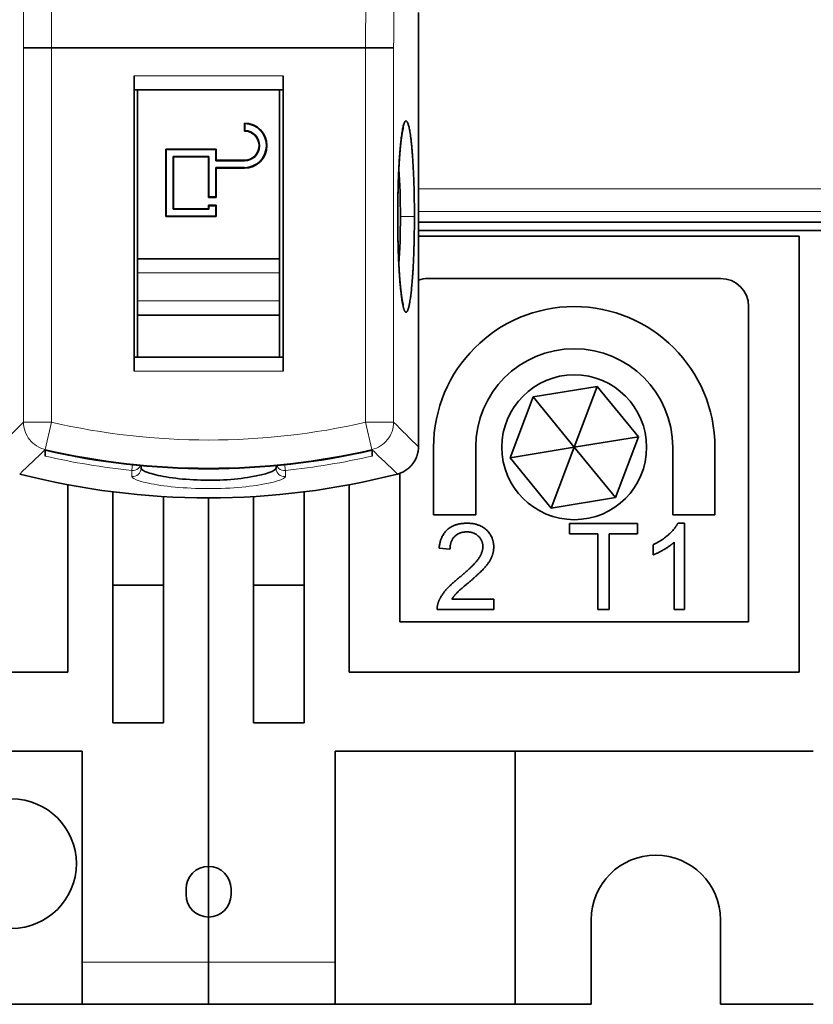
# Model space of a CAD drawing. Units: millimetres. Extents: x 5 to 581, y 13 to 401.
# Drawn here: x 202 to 231, y 134 to 169 of the extents above; entities that cross this region are included whole.
import ezdxf

# ---------------------------------------------------------------- set-up
doc = ezdxf.new("R2010")
doc.units = ezdxf.units.MM
doc.layers.add('1', color=7, linetype='Continuous', true_color=0xffffff)

msp = doc.modelspace()

# ---------------------------------------------------------------- linework, layer by layer
at = {"layer": '1', "color": 18, "linetype": 'Continuous', "lineweight": 35}
for p, q in [((216.495, 169.459), (216.495, 154.018)), ((202.453, 168.205), (202.452, 168.205)), ((202.457, 168.205), (202.453, 168.205)), ((214.616, 168.205), (203.449, 168.205)), ((215.613, 168.205), (214.616, 168.205)), ((215.607, 168.205), (215.613, 168.205)), ((215.613, 168.205), (215.613, 168.205)), ((206.383, 156.705), (206.383, 167.205)), ((211.683, 167.205), (211.683, 156.705)), ((206.383, 166.705), (211.683, 166.705)), ((206.508, 160.705), (206.508, 166.705)), ((211.558, 166.705), (211.558, 160.705)), ((210.308, 165.245), (210.308, 165.525)), ((210.325, 165.262), (210.325, 165.507)), ((210.948, 165.205), (210.926, 165.205)), ((207.508, 162.205), (207.508, 164.605)), ((207.508, 164.605), (207.525, 164.588)), ((207.508, 164.605), (209.308, 164.605)), ((207.525, 164.588), (207.525, 162.223)), ((207.525, 164.588), (209.29, 164.588)), ((209.29, 164.588), (209.308, 164.605)), ((209.29, 164.188), (209.29, 164.588)), ((209.308, 164.605), (209.308, 164.205)), ((209.045, 164.343), (207.77, 164.343)), ((207.77, 164.343), (207.77, 162.468)), ((207.788, 164.325), (207.77, 164.343)), ((209.028, 164.325), (207.788, 164.325)), ((207.788, 164.325), (207.788, 162.485)), ((209.028, 164.325), (209.045, 164.343)), ((209.028, 162.885), (209.028, 164.325)), ((209.045, 162.903), (209.045, 164.343)), ((209.308, 164.205), (209.29, 164.188)), ((209.29, 164.188), (210.308, 164.188)), ((209.308, 164.205), (210.308, 164.205)), ((210.308, 163.943), (209.29, 163.943)), ((209.29, 163.943), (209.29, 162.903)), ((209.308, 163.925), (209.29, 163.943)), ((210.308, 163.925), (209.308, 163.925)), ((209.308, 163.925), (209.308, 162.885)), ((210.308, 163.925), (210.308, 163.943)), ((210.533, 163.976), (210.533, 163.957)), ((209.028, 162.885), (209.045, 162.903)), ((209.308, 162.885), (209.028, 162.885)), ((209.045, 162.903), (209.29, 162.903)), ((209.29, 162.903), (209.308, 162.885)), ((207.788, 162.485), (207.77, 162.468)), ((207.77, 162.468), (209.045, 162.468)), ((207.788, 162.485), (209.028, 162.485)), ((209.028, 162.485), (209.028, 162.605)), ((209.028, 162.605), (209.045, 162.588)), ((209.028, 162.605), (209.308, 162.605)), ((209.045, 162.468), (209.028, 162.485)), ((209.045, 162.588), (209.045, 162.468)), ((209.045, 162.588), (209.29, 162.588)), ((209.308, 162.605), (209.29, 162.588)), ((209.29, 162.588), (209.29, 162.223)), ((209.308, 162.605), (209.308, 162.205)), ((207.525, 162.223), (207.508, 162.205)), ((209.308, 162.205), (207.508, 162.205)), ((209.29, 162.223), (207.525, 162.223)), ((209.308, 162.205), (209.29, 162.223)), ((277.733, 162.005), (216.493, 162.005)), ((216.496, 161.705), (278.833, 161.705)), ((216.495, 161.505), (230.033, 161.505)), ((230.033, 161.505), (230.033, 146.005)), ((206.508, 160.705), (206.508, 160.205)), ((211.558, 160.705), (206.508, 160.705)), ((211.558, 160.705), (211.558, 160.205)), ((206.508, 160.205), (206.508, 159.205)), ((211.558, 159.205), (211.558, 160.205)), ((227.233, 160.005), (216.833, 160.005)), ((206.508, 158.705), (206.508, 159.205)), ((211.558, 158.705), (211.558, 159.205)), ((228.233, 147.805), (228.233, 159.005)), ((206.508, 157.205), (206.508, 158.705)), ((206.508, 158.705), (211.558, 158.705)), ((211.558, 158.705), (211.558, 157.205)), ((211.683, 157.205), (206.383, 157.205)), ((220.57, 155.792), (222.849, 156.165)), ((222.849, 156.165), (222.033, 154.005)), ((222.849, 156.165), (224.312, 154.378)), ((219.754, 153.632), (220.57, 155.792)), ((220.57, 155.792), (222.033, 154.005)), ((224.312, 154.378), (222.033, 154.005)), ((224.312, 154.378), (223.495, 152.218)), ((217.033, 151.605), (217.033, 154.005)), ((218.533, 154.005), (218.533, 151.605)), ((219.754, 153.632), (222.033, 154.005)), ((221.216, 151.845), (222.033, 154.005)), ((223.495, 152.218), (222.033, 154.005)), ((225.533, 151.605), (225.533, 154.005)), ((227.033, 154.005), (227.033, 151.605)), ((221.216, 151.845), (219.754, 153.632)), ((215.833, 153.08), (215.833, 147.805)), ((204.033, 152.672), (204.033, 146.005)), ((214.033, 146.005), (214.033, 152.672)), ((205.633, 144.205), (205.633, 152.42)), ((207.433, 152.253), (207.433, 144.205)), ((210.633, 144.205), (210.633, 152.253)), ((212.433, 152.42), (212.433, 144.205)), ((209.033, 139.105), (209.033, 152.205)), ((209.033, 152.205), (209.033, 139.105)), ((223.495, 152.218), (221.216, 151.845)), ((218.533, 151.605), (217.033, 151.605)), ((227.033, 151.605), (225.533, 151.605)), ((221.868, 150.933), (221.868, 151.293)), ((221.868, 151.293), (224.286, 151.293)), ((224.286, 151.293), (224.286, 150.933)), ((225.715, 151.305), (225.957, 151.305)), ((225.957, 151.305), (225.957, 148.243)), ((222.872, 150.933), (221.868, 150.933)), ((222.872, 148.243), (222.872, 150.933)), ((223.277, 150.933), (223.277, 148.243)), ((224.286, 150.933), (223.277, 150.933)), ((224.834, 150.178), (224.834, 150.54)), ((225.583, 148.243), (225.583, 150.629)), ((217.23, 150.424), (217.616, 150.384)), ((207.433, 149.105), (205.633, 149.105)), ((212.433, 149.105), (210.633, 149.105)), ((219.176, 148.604), (217.681, 148.604)), ((219.176, 148.604), (219.176, 148.243)), ((219.176, 148.243), (217.161, 148.243)), ((223.277, 148.243), (222.872, 148.243)), ((225.957, 148.243), (225.583, 148.243)), ((215.833, 147.805), (228.233, 147.805)), ((204.033, 146.005), (188.033, 146.005)), ((230.033, 146.005), (214.033, 146.005)), ((207.433, 144.205), (205.633, 144.205)), ((212.433, 144.205), (210.633, 144.205)), ((187.533, 143.205), (204.533, 143.205)), ((204.533, 143.205), (204.533, 135.705)), ((213.533, 135.705), (213.533, 143.205)), ((230.533, 143.205), (213.533, 143.205)), ((219.933, 134.205), (219.933, 143.205)), ((209.033, 137.305), (209.033, 139.105)), ((209.033, 139.105), (209.033, 137.305)), ((208.233, 138.105), (208.233, 138.305)), ((209.833, 138.305), (209.833, 138.105)), ((209.033, 135.705), (209.033, 137.305)), ((209.033, 137.305), (209.033, 135.705)), ((222.633, 137.205), (222.633, 134.205)), ((227.233, 134.205), (227.233, 137.205)), ((204.533, 134.205), (204.533, 135.705)), ((209.033, 134.205), (209.033, 135.705)), ((209.033, 134.205), (209.033, 135.705)), ((213.533, 134.205), (213.533, 135.705)), ((204.533, 134.205), (197.033, 134.205)), ((204.533, 134.205), (209.033, 134.205)), ((209.033, 134.205), (213.533, 134.205)), ((219.933, 134.205), (213.533, 134.205)), ((222.633, 134.205), (219.933, 134.205)), ((230.533, 134.205), (227.233, 134.205))]:
    msp.add_line(p, q, dxfattribs=at)
at = {"layer": '1', "color": 8, "linetype": 'Continuous', "lineweight": 18}
for p, q in [((202.453, 168.205), (202.453, 154.895)), ((203.449, 154.895), (203.449, 168.205)), ((214.616, 168.205), (214.616, 154.895)), ((215.613, 154.895), (215.613, 168.205)), ((211.683, 167.205), (206.383, 167.205)), ((210.308, 164.205), (210.308, 164.188)), ((258.418, 163.188), (216.495, 163.188)), ((216.495, 162.388), (258.418, 162.388)), ((206.508, 160.205), (211.558, 160.205)), ((211.558, 159.205), (206.508, 159.205)), ((206.383, 156.705), (211.683, 156.705)), ((202.453, 154.895), (203.449, 154.895)), ((203.226, 153.925), (203.449, 154.895)), ((214.616, 154.895), (215.613, 154.895)), ((214.616, 154.895), (214.839, 153.925)), ((209.033, 135.705), (204.533, 135.705)), ((213.533, 135.705), (209.033, 135.705))]:
    msp.add_line(p, q, dxfattribs=at)
at = {"layer": '1', "color": 18, "linetype": 'Continuous', "lineweight": 35}
for centre, radius in [((222.033, 154.005), 2.575), ((202.033, 139.205), 2.3)]:
    msp.add_circle(centre, radius, dxfattribs=at)
for centre, radius, start, end in [((210.308, 164.725), 0.8, 270, 90), ((210.308, 164.725), 0.783, 270, 88.7187), ((210.308, 164.725), 0.537, 270, 88.1345), ((210.308, 164.725), 0.52, 270, 90), ((216.833, 159.005), 1, 90, 109.7325), ((227.233, 159.005), 1, 360, 90), ((222.033, 154.005), 5, 0, 180), ((222.033, 154.005), 3.5, 0, 180), ((209.033, 179.205), 25.965, 257.0609, 282.9391), ((209.033, 179.205), 27, 255.5991, 284.4009), ((224.933, 137.205), 2.3, 0, 180), ((209.033, 138.305), 0.8, 90, 180), ((209.033, 138.305), 0.8, 360, 90), ((209.033, 138.105), 0.8, 180, 270), ((209.033, 138.105), 0.8, 270, 0)]:
    msp.add_arc(centre, radius, start, end, dxfattribs=at)
at = {"layer": '1', "color": 8, "linetype": 'Continuous', "lineweight": 18}
for radius in [24.943, 25.938]:
    msp.add_arc((209.033, 179.205), radius, 257.0646, 282.9354, dxfattribs=at)
for points in [[(202.415, 179.205), (202.436, 175.543), (202.448, 171.875), (202.452, 168.205)], [(203.448, 168.205), (203.445, 171.896), (203.432, 175.586), (203.411, 179.271)], [(214.654, 179.271), (214.633, 175.588), (214.621, 171.897), (214.617, 168.205)], [(215.613, 168.205), (215.617, 171.875), (215.629, 175.544), (215.65, 179.205)], [(202.453, 154.895), (202.159, 154.6), (201.864, 154.308), (201.57, 154.018)], [(203.226, 153.925), (203.01, 153.977), (202.612, 154.229), (202.454, 154.672), (202.453, 154.895)], [(215.613, 154.895), (215.611, 154.672), (215.453, 154.229), (215.055, 153.977), (214.839, 153.925)], [(216.495, 154.018), (216.201, 154.308), (215.907, 154.6), (215.613, 154.895)], [(202.318, 153.053), (202.62, 153.341), (202.923, 153.632), (203.226, 153.925)], [(203.218, 153.692), (204.234, 153.46), (205.265, 153.289), (206.302, 153.18)], [(211.764, 153.18), (212.801, 153.289), (213.831, 153.46), (214.847, 153.692)], [(214.839, 153.925), (215.142, 153.632), (215.445, 153.341), (215.748, 153.053)], [(206.633, 153.256), (206.633, 153.173), (206.558, 153.008), (206.385, 152.951), (206.302, 152.96)], [(206.302, 153.18), (206.302, 153.107), (206.302, 153.033), (206.302, 152.96)], [(211.433, 153.256), (211.433, 153.173), (211.507, 153.008), (211.68, 152.951), (211.764, 152.96)], [(211.764, 152.96), (211.764, 153.033), (211.764, 153.107), (211.764, 153.18)]]:
    msp.add_open_spline(points, degree=3, dxfattribs=at)
at = {"layer": '1', "color": 18, "linetype": 'Continuous', "lineweight": 35}
for points, knots in [([(202.452, 168.205), (202.457, 168.205), (202.469, 168.205), (202.494, 168.205), (202.504, 168.205), (202.521, 168.205), (202.526, 168.205), (202.539, 168.205), (202.546, 168.205), (202.58, 168.205), (202.612, 168.205), (202.667, 168.205), (202.687, 168.205), (202.718, 168.205), (202.729, 168.205), (202.75, 168.205), (202.761, 168.205), (202.818, 168.205), (202.867, 168.205), (202.945, 168.205), (202.972, 168.205), (203.028, 168.205), (203.056, 168.205), (203.143, 168.205), (203.202, 168.205), (203.293, 168.205), (203.324, 168.205), (203.386, 168.205), (203.417, 168.205), (203.448, 168.205)], [0, 0, 0, 0, 0.125, 0.125, 0.1875, 0.1875, 0.21875, 0.21875, 0.25, 0.25, 0.375, 0.375, 0.4375, 0.4375, 0.46875, 0.46875, 0.5, 0.5, 0.625, 0.625, 0.6875, 0.6875, 0.75, 0.75, 0.875, 0.875, 0.9375, 0.9375, 1, 1, 1, 1]), ([(216.351, 162.205), (216.351, 162.273), (216.351, 162.41), (216.349, 162.614), (216.346, 162.816), (216.342, 163.017), (216.338, 163.214), (216.332, 163.408), (216.325, 163.598), (216.317, 163.783), (216.308, 163.963), (216.298, 164.136), (216.288, 164.302), (216.276, 164.461), (216.264, 164.611), (216.251, 164.752), (216.237, 164.884), (216.223, 165.005), (216.208, 165.115), (216.192, 165.215), (216.176, 165.304), (216.159, 165.382), (216.142, 165.449), (216.125, 165.504), (216.107, 165.547), (216.089, 165.579), (216.072, 165.599), (216.054, 165.607), (216.036, 165.602), (216.018, 165.585), (216, 165.555), (215.983, 165.513), (215.965, 165.457), (215.948, 165.389), (215.932, 165.309), (215.916, 165.218), (215.9, 165.116), (215.885, 165.004), (215.871, 164.881), (215.857, 164.749), (215.844, 164.609), (215.831, 164.459), (215.82, 164.302), (215.809, 164.137), (215.799, 163.966), (215.79, 163.788), (215.782, 163.603), (215.775, 163.413), (215.77, 163.219), (215.765, 163.021), (215.761, 162.82), (215.759, 162.616), (215.757, 162.411), (215.757, 162.274), (215.757, 162.205), (215.757, 162.205), (215.757, 162.204), (215.757, 162.204), (215.757, 162.202), (215.757, 162.199), (215.757, 162.193), (215.757, 162.181), (215.757, 162.156), (215.757, 162.108), (215.757, 162.011), (215.758, 161.874), (215.759, 161.729), (215.761, 161.62), (215.762, 161.545), (215.763, 161.491), (215.764, 161.442), (215.765, 161.395), (215.766, 161.35), (215.767, 161.307), (215.768, 161.266), (215.769, 161.228), (215.77, 161.191), (215.771, 161.156), (215.772, 161.124), (215.773, 161.093), (215.774, 161.065), (215.774, 161.038), (215.775, 161.013), (215.776, 160.99), (215.777, 160.969), (215.777, 160.95), (215.778, 160.933), (215.778, 160.918), (215.781, 160.846), (215.786, 160.713), (215.795, 160.516), (215.805, 160.335), (215.815, 160.181), (215.823, 160.061), (215.83, 159.959), (215.837, 159.875), (215.844, 159.793), (215.852, 159.709), (215.861, 159.621), (215.87, 159.536), (215.879, 159.456), (215.889, 159.379), (215.899, 159.307), (215.909, 159.239), (215.919, 159.175), (215.929, 159.116), (215.94, 159.062), (215.951, 159.013), (215.962, 158.968), (215.973, 158.929), (215.984, 158.896), (215.996, 158.867), (216.007, 158.844), (216.019, 158.826), (216.03, 158.814), (216.042, 158.807), (216.055, 158.805), (216.068, 158.81), (216.083, 158.823), (216.097, 158.844), (216.112, 158.872), (216.126, 158.909), (216.14, 158.953), (216.154, 159.004), (216.164, 159.049), (216.172, 159.086), (216.178, 159.115), (216.185, 159.155), (216.196, 159.216), (216.207, 159.291), (216.219, 159.38), (216.231, 159.47), (216.242, 159.571), (216.253, 159.681), (216.263, 159.79), (216.272, 159.896), (216.28, 160), (216.289, 160.117), (216.297, 160.247), (216.305, 160.391), (216.313, 160.549), (216.321, 160.721), (216.328, 160.893), (216.334, 161.06), (216.338, 161.219), (216.342, 161.379), (216.345, 161.501), (216.346, 161.591), (216.347, 161.659), (216.349, 161.756), (216.35, 161.86), (216.351, 161.961), (216.351, 162.048), (216.351, 162.128), (216.351, 162.18), (216.351, 162.205)], [0, 0, 0, 0, 0.009568, 0.019141, 0.028722, 0.038314, 0.047916, 0.057527, 0.067144, 0.076764, 0.086384, 0.096, 0.105611, 0.115215, 0.124811, 0.134402, 0.143991, 0.153584, 0.163187, 0.172803, 0.182431, 0.192071, 0.201719, 0.211373, 0.221029, 0.230681, 0.240327, 0.249963, 0.259588, 0.2692, 0.278803, 0.2884, 0.297997, 0.3076, 0.317212, 0.326835, 0.336466, 0.346104, 0.355747, 0.365389, 0.375028, 0.384661, 0.394283, 0.403895, 0.413495, 0.423086, 0.432672, 0.442259, 0.451852, 0.461454, 0.471064, 0.480681, 0.490303, 0.499928, 0.499935, 0.499943, 0.499958, 0.499989, 0.500049, 0.500171, 0.500415, 0.500902, 0.501876, 0.503825, 0.507723, 0.515519, 0.52297, 0.528168, 0.531119, 0.533566, 0.535919, 0.538178, 0.540344, 0.542416, 0.544395, 0.54628, 0.548073, 0.549772, 0.551378, 0.552891, 0.554311, 0.555639, 0.556873, 0.558015, 0.559065, 0.560021, 0.560885, 0.561657, 0.562336, 0.571734, 0.582139, 0.593564, 0.601574, 0.608707, 0.61496, 0.620329, 0.624811, 0.631074, 0.63734, 0.643609, 0.649879, 0.65615, 0.66242, 0.668688, 0.674953, 0.681216, 0.687475, 0.69373, 0.699982, 0.706231, 0.712479, 0.718725, 0.724973, 0.731224, 0.737477, 0.743735, 0.749997, 0.757816, 0.76564, 0.773467, 0.781296, 0.789125, 0.796951, 0.804773, 0.812589, 0.814863, 0.818232, 0.822691, 0.828239, 0.837004, 0.843885, 0.851401, 0.859116, 0.867034, 0.87516, 0.881187, 0.887722, 0.894764, 0.902316, 0.910377, 0.918947, 0.928023, 0.937602, 0.945408, 0.95321, 0.961006, 0.968794, 0.970695, 0.973931, 0.978499, 0.984397, 0.988691, 0.992723, 0.996492, 1, 1, 1, 1]), ([(215.956, 159.067), (215.956, 159.067), (215.956, 159.067), (215.956, 159.067), (215.956, 159.067), (215.955, 159.07), (215.953, 159.074), (215.952, 159.08), (215.95, 159.087), (215.947, 159.095), (215.945, 159.105), (215.943, 159.113), (215.941, 159.12), (215.94, 159.125), (215.938, 159.132), (215.937, 159.139), (215.935, 159.147), (215.933, 159.154), (215.932, 159.161), (215.931, 159.168), (215.929, 159.173), (215.928, 159.179), (215.927, 159.184), (215.926, 159.19), (215.925, 159.195), (215.924, 159.201), (215.923, 159.206), (215.922, 159.213), (215.92, 159.22), (215.919, 159.228), (215.917, 159.241), (215.914, 159.259), (215.91, 159.282), (215.906, 159.304), (215.903, 159.327), (215.899, 159.349), (215.897, 159.369), (215.894, 159.385), (215.893, 159.398), (215.891, 159.411), (215.889, 159.425), (215.887, 159.441), (215.885, 159.458), (215.881, 159.487), (215.876, 159.53), (215.87, 159.575), (215.867, 159.61), (215.864, 159.633), (215.862, 159.655), (215.86, 159.676), (215.858, 159.691), (215.857, 159.702), (215.856, 159.707), (215.856, 159.712), (215.856, 159.716), (215.855, 159.719), (215.855, 159.723), (215.854, 159.729), (215.853, 159.737), (215.853, 159.746), (215.851, 159.758), (215.85, 159.772), (215.849, 159.787), (215.847, 159.803), (215.846, 159.819), (215.844, 159.835), (215.843, 159.85), (215.842, 159.866), (215.84, 159.886), (215.838, 159.91), (215.835, 159.939), (215.833, 159.967), (215.831, 159.994), (215.829, 160.02), (215.827, 160.044), (215.826, 160.067), (215.823, 160.101), (215.82, 160.147), (215.817, 160.192), (215.815, 160.222), (215.814, 160.237), (215.813, 160.252), (215.812, 160.266), (215.811, 160.278), (215.811, 160.286), (215.81, 160.293), (215.81, 160.298), (215.81, 160.303), (215.809, 160.309), (215.809, 160.316), (215.808, 160.326), (215.808, 160.337), (215.807, 160.349), (215.806, 160.363), (215.805, 160.383), (215.803, 160.412), (215.801, 160.448), (215.799, 160.488), (215.797, 160.532), (215.794, 160.579), (215.792, 160.628), (215.79, 160.681), (215.787, 160.748), (215.783, 160.829), (215.78, 160.924), (215.777, 161.021), (215.773, 161.12), (215.771, 161.222), (215.768, 161.325), (215.766, 161.431), (215.764, 161.538), (215.762, 161.647), (215.761, 161.758), (215.76, 161.87), (215.759, 161.982), (215.758, 162.094), (215.758, 162.207), (215.759, 162.319), (215.759, 162.431), (215.76, 162.542), (215.761, 162.653), (215.762, 162.763), (215.764, 162.872), (215.766, 162.972), (215.768, 163.064), (215.77, 163.147), (215.772, 163.229), (215.774, 163.31), (215.777, 163.388), (215.779, 163.463), (215.782, 163.537), (215.785, 163.608), (215.788, 163.678), (215.791, 163.748), (215.794, 163.818), (215.797, 163.871), (215.799, 163.91), (215.8, 163.936), (215.801, 163.961), (215.803, 163.985), (215.804, 164.007), (215.805, 164.029), (215.806, 164.049), (215.807, 164.067), (215.808, 164.083), (215.809, 164.095), (215.81, 164.104), (215.81, 164.111), (215.811, 164.118), (215.811, 164.128), (215.812, 164.139), (215.813, 164.153), (215.814, 164.17), (215.815, 164.189), (215.816, 164.21), (215.818, 164.234), (215.82, 164.26), (215.822, 164.288), (215.824, 164.316), (215.826, 164.351), (215.829, 164.391), (215.833, 164.436), (215.836, 164.476), (215.839, 164.513), (215.842, 164.545), (215.845, 164.576), (215.847, 164.606), (215.85, 164.635), (215.852, 164.658), (215.854, 164.674), (215.855, 164.685), (215.856, 164.694), (215.856, 164.701), (215.857, 164.707), (215.857, 164.71), (215.858, 164.714), (215.858, 164.717), (215.858, 164.721), (215.859, 164.726), (215.859, 164.733), (215.86, 164.742), (215.861, 164.751), (215.863, 164.765), (215.865, 164.782), (215.867, 164.805), (215.87, 164.831), (215.873, 164.858), (215.876, 164.882), (215.878, 164.904), (215.881, 164.923), (215.883, 164.94), (215.885, 164.955), (215.886, 164.968), (215.888, 164.979), (215.889, 164.987), (215.89, 164.992), (215.89, 164.995), (215.891, 164.999), (215.891, 165.005), (215.892, 165.012), (215.893, 165.02), (215.895, 165.029), (215.896, 165.038), (215.897, 165.049), (215.899, 165.06), (215.901, 165.072), (215.902, 165.083), (215.904, 165.093), (215.905, 165.101), (215.906, 165.107), (215.907, 165.112), (215.908, 165.117), (215.909, 165.123), (215.91, 165.131), (215.911, 165.14), (215.913, 165.15), (215.915, 165.16), (215.917, 165.171), (215.919, 165.182), (215.92, 165.193), (215.923, 165.206), (215.926, 165.221), (215.929, 165.237), (215.932, 165.251), (215.934, 165.264), (215.937, 165.276), (215.94, 165.287), (215.942, 165.296), (215.943, 165.302), (215.944, 165.306), (215.945, 165.309), (215.946, 165.313), (215.947, 165.316), (215.948, 165.32), (215.949, 165.323), (215.95, 165.327), (215.95, 165.329), (215.951, 165.332), (215.952, 165.334), (215.953, 165.337), (215.953, 165.339), (215.954, 165.341), (215.954, 165.342), (215.955, 165.344), (215.955, 165.344), (215.955, 165.345), (215.955, 165.346), (215.956, 165.346), (215.956, 165.346), (215.956, 165.346), (215.956, 165.346)], [0, 0, 0, 0, 0.00026, 0.001972, 0.003874, 0.009836, 0.015451, 0.020976, 0.025674, 0.031744, 0.036295, 0.04112, 0.043521, 0.045935, 0.04862, 0.05166, 0.055061, 0.057489, 0.060007, 0.062314, 0.064377, 0.066197, 0.067772, 0.069682, 0.071487, 0.073189, 0.074868, 0.076796, 0.078993, 0.081461, 0.08405, 0.090148, 0.096147, 0.101917, 0.107416, 0.112756, 0.117943, 0.120918, 0.123729, 0.126565, 0.129646, 0.13297, 0.136538, 0.140342, 0.151096, 0.162051, 0.166474, 0.170694, 0.174635, 0.178296, 0.181678, 0.182804, 0.183772, 0.184579, 0.185227, 0.185729, 0.186349, 0.187365, 0.188688, 0.190319, 0.192259, 0.19458, 0.197218, 0.19991, 0.202539, 0.205104, 0.207607, 0.210046, 0.212423, 0.217197, 0.221694, 0.225914, 0.230127, 0.234022, 0.237599, 0.240975, 0.244343, 0.25274, 0.261107, 0.263293, 0.265477, 0.267652, 0.269591, 0.271177, 0.272411, 0.273225, 0.273806, 0.274494, 0.275345, 0.276359, 0.277537, 0.279134, 0.280897, 0.28271, 0.284567, 0.289173, 0.294037, 0.299157, 0.30493, 0.310997, 0.317361, 0.32402, 0.330957, 0.342386, 0.353925, 0.365576, 0.37734, 0.389219, 0.401213, 0.413323, 0.425549, 0.43789, 0.450348, 0.46291, 0.475477, 0.488022, 0.500544, 0.513041, 0.525511, 0.537953, 0.550365, 0.562747, 0.575097, 0.587414, 0.597047, 0.60666, 0.616248, 0.625718, 0.635033, 0.644033, 0.652885, 0.661591, 0.670151, 0.679103, 0.687891, 0.696517, 0.699861, 0.70318, 0.706474, 0.709724, 0.712737, 0.715465, 0.718362, 0.720848, 0.722923, 0.724587, 0.725839, 0.726521, 0.727512, 0.728856, 0.730494, 0.732413, 0.734615, 0.737339, 0.740399, 0.743795, 0.747528, 0.751595, 0.755749, 0.759796, 0.766936, 0.773717, 0.780137, 0.785564, 0.790704, 0.795606, 0.800461, 0.805289, 0.810089, 0.81191, 0.813716, 0.815336, 0.816714, 0.817457, 0.818103, 0.818655, 0.819136, 0.819815, 0.820764, 0.821983, 0.823472, 0.82523, 0.827167, 0.830877, 0.834437, 0.839896, 0.844959, 0.849627, 0.853899, 0.857777, 0.86126, 0.864345, 0.867034, 0.869327, 0.871224, 0.871933, 0.872591, 0.873477, 0.87467, 0.876168, 0.877938, 0.879998, 0.882111, 0.884132, 0.887267, 0.890155, 0.892797, 0.895143, 0.897151, 0.898492, 0.899678, 0.901005, 0.90252, 0.904222, 0.906665, 0.90941, 0.912324, 0.915312, 0.918373, 0.921509, 0.924704, 0.930232, 0.935443, 0.940284, 0.944893, 0.949328, 0.953905, 0.959198, 0.961186, 0.96293, 0.96448, 0.966225, 0.968241, 0.970319, 0.972228, 0.974155, 0.976219, 0.97845, 0.98086, 0.983406, 0.985703, 0.987683, 0.989401, 0.991047, 0.992648, 0.994276, 0.995992, 0.997134, 0.998485, 1, 1, 1, 1]), ([(215.748, 153.053), (215.801, 153.067), (215.853, 153.085), (215.952, 153.129), (216, 153.156), (216.058, 153.193), (216.069, 153.201), (216.092, 153.217), (216.124, 153.242), (216.156, 153.268), (216.216, 153.324), (216.253, 153.364), (216.295, 153.418), (216.303, 153.429), (216.319, 153.452), (216.342, 153.486), (216.363, 153.521), (216.401, 153.593), (216.423, 153.643), (216.445, 153.708), (216.45, 153.721), (216.457, 153.748), (216.468, 153.788), (216.477, 153.828), (216.49, 153.908), (216.495, 153.963), (216.495, 154.018)], [0, 0, 0, 0, 0.125, 0.125, 0.25, 0.25, 0.28125, 0.28125, 0.3125, 0.375, 0.375, 0.5, 0.5, 0.53125, 0.53125, 0.5625, 0.625, 0.625, 0.75, 0.75, 0.78125, 0.78125, 0.8125, 0.875, 0.875, 1, 1, 1, 1]), ([(211.433, 153.256), (211.433, 153.171), (210.918, 152.979), (209.247, 152.786), (207.705, 152.879), (206.795, 153.111), (206.633, 153.214), (206.633, 153.256)], [0, 0, 0, 0, 0.285714, 0.428571, 0.714286, 0.857143, 1, 1, 1, 1])]:
    msp.add_open_spline(points, degree=3, knots=knots, dxfattribs=at)
for points, degree in [([(210.325, 165.507), (210.317, 165.516), (210.308, 165.525)], 2), ([(210.308, 165.245), (210.316, 165.254), (210.325, 165.262)], 2), ([(215.798, 163.888), (215.833, 163.399), (215.853, 162.802), (215.853, 162.205)], 3), ([(215.853, 162.205), (215.853, 161.608), (215.833, 161.01), (215.798, 160.52)], 3), ([(206.633, 153.256), (206.633, 153.286), (206.633, 153.316), (206.633, 153.345)], 3), ([(211.433, 153.352), (211.433, 153.32), (211.433, 153.288), (211.433, 153.256)], 3), ([(217.23, 150.424), (217.27, 150.854), (217.786, 151.305), (218.221, 151.305)], 2), ([(218.221, 151.305), (218.66, 151.305), (219.171, 150.819), (219.171, 150.459)], 2), ([(224.834, 150.54), (225.148, 150.687), (225.618, 151.107), (225.715, 151.305)], 2), ([(218.211, 150.996), (217.942, 150.996), (217.618, 150.67), (217.616, 150.384)], 2), ([(218.785, 150.468), (218.785, 150.691), (218.467, 150.996), (218.211, 150.996)], 2), ([(225.583, 150.629), (225.448, 150.501), (225.009, 150.243), (224.834, 150.178)], 2), ([(217.942, 149.371), (218.437, 149.78), (218.785, 150.254), (218.785, 150.468)], 2), ([(219.171, 150.459), (219.171, 150.275), (219.023, 149.922), (218.674, 149.531), (218.272, 149.19)], 2), ([(217.205, 148.504), (217.281, 148.711), (217.621, 149.108), (217.942, 149.371)], 2), ([(218.272, 149.19), (217.935, 148.908), (217.744, 148.706), (217.681, 148.604)], 2), ([(217.161, 148.243), (217.156, 148.378), (217.205, 148.504)], 2)]:
    msp.add_open_spline(points, degree=degree, dxfattribs=at)
at = {"layer": '1', "color": 8, "linetype": 'Continuous', "lineweight": 18}
for points, knots in [([(216.351, 162.205), (216.34, 162.205), (216.281, 162.205), (216.099, 162.205), (215.976, 162.205), (215.853, 162.205)], [0, 0, 0, 0, 0.5, 0.5, 1, 1, 1, 1]), ([(206.302, 153.18), (206.302, 153.188), (206.308, 153.243), (206.319, 153.343), (206.323, 153.382)], [0, 0, 0, 0, 0.63764, 1, 1, 1, 1]), ([(206.606, 153.354), (206.589, 153.317), (206.514, 153.214), (206.385, 153.172), (206.302, 153.18)], [0, 0, 0, 0, 0.330627, 1, 1, 1, 1]), ([(211.764, 153.18), (211.681, 153.172), (211.551, 153.214), (211.477, 153.317), (211.46, 153.355)], [0, 0, 0, 0, 0.668938, 1, 1, 1, 1]), ([(211.742, 153.382), (211.746, 153.343), (211.757, 153.243), (211.763, 153.188), (211.764, 153.18)], [0, 0, 0, 0, 0.362944, 1, 1, 1, 1]), ([(206.302, 152.96), (206.302, 152.917), (206.487, 152.814), (207.522, 152.581), (209.276, 152.488), (211.178, 152.681), (211.763, 152.875), (211.764, 152.96)], [0, 0, 0, 0, 0.142857, 0.285714, 0.571429, 0.714286, 1, 1, 1, 1])]:
    msp.add_open_spline(points, degree=3, knots=knots, dxfattribs=at)
at = {"layer": '1', "color": 18, "linetype": 'Continuous', "lineweight": 35}
for points, weights in [([(203.219, 153.9), (203.218, 153.81), (203.218, 153.72)], [4.38634596181, 4.37432515204, 4.36228570351]), ([(203.218, 153.692), (203.218, 153.706), (203.218, 153.72)], [4.35848066815, 4.36038341849, 4.36228570351]), ([(214.847, 153.9), (214.847, 153.81), (214.847, 153.72)], [4.38634596181, 4.37432515204, 4.36228570351]), ([(214.847, 153.692), (214.847, 153.706), (214.847, 153.72)], [4.35848066815, 4.36038341849, 4.36228570351])]:
    msp.add_rational_spline(points, weights, degree=2, dxfattribs=at)

doc.saveas('drawing.dxf')
